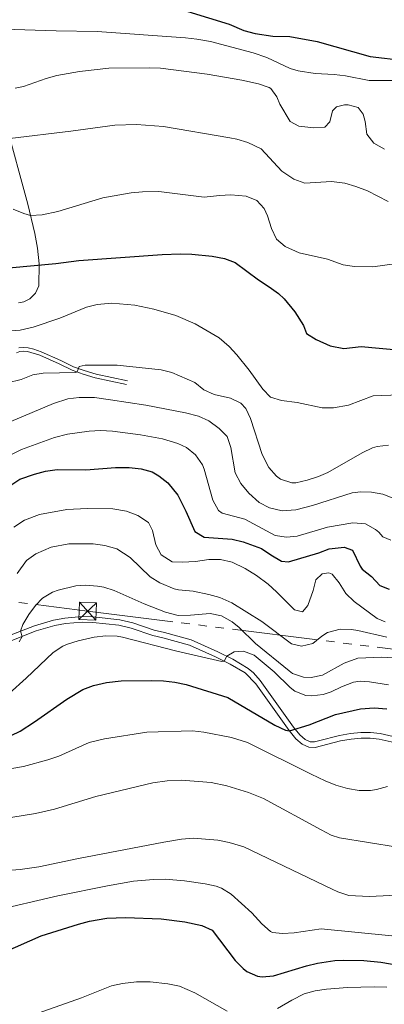
# Model space of a CAD drawing. Units: metres. Extents: x 634873 to 641797, y 4720492 to 4725256.
# Drawn here: x 638480 to 638640, y 4721322 to 4721752 of the extents above; entities that cross this region are included whole.
import ezdxf

# ---------------------------------------------------------------- set-up
doc = ezdxf.new("R2010")
doc.units = ezdxf.units.M
doc.header["$MEASUREMENT"] = 0
doc.linetypes.add('5elect', pattern=[127.5, 75, -7.5, 7.5, -7.5, 7.5, -7.5, 7.5, -7.5])
doc.linetypes.add('DGN Style 3', pattern=[117.99998, 84.2857, -33.71428])
for name, color, linetype, lineweight in [('Level 21', 7, 'Continuous', 0), ('Level 32', 7, 'Continuous', 0), ('Level 36', 7, 'Continuous', 0), ('Level 4', 7, 'Continuous', 0), ('Level 5', 7, 'Continuous', 0)]:
    doc.layers.add(name, color=color, linetype=linetype, lineweight=lineweight)

# ---------------------------------------------------------------- blocks, each defined once
blk = doc.blocks.new('5TME_97')
at = {"layer": 'Level 32', "color": 7, "linetype": 'Continuous', "lineweight": 0}
for p, q in [((3.87, 3.63), (-3.86, -3.63)), ((-3.59, 3.9), (3.6, -3.9))]:
    blk.add_line(p, q, dxfattribs=at)
at = {"layer": 'Level 32', "color": 7, "linetype": 'Continuous', "lineweight": 0, "flags": 128}
blk.add_lwpolyline([(-3.89, -3.6), (3.6, -3.9), (3.9, 3.6), (-3.59, 3.9), (-3.86, -3.63)], dxfattribs=at)

msp = doc.modelspace()

# ---------------------------------------------------------------- linework, layer by layer
at = {"layer": 'Level 21', "color": 7, "linetype": 'Continuous', "lineweight": 0}
for points in [[(638479.1, 4721606.62, 457.33), (638480.5, 4721607.16, 457.17), (638481.95, 4721607.27, 457.19), (638483.93, 4721607.15, 456.9), (638489.26, 4721605.5, 457.19), (638497.75, 4721601.8, 458.8), (638503.33, 4721599, 459.72), (638508.13, 4721597.24, 460.33), (638513.48, 4721595.68, 460.69), (638527.17, 4721592.67, 461.49)], [(638467.38, 4721477.02, 487.41), (638487.66, 4721484.93, 491.11), (638495.86, 4721487.3, 492.66), (638500.5, 4721488.16, 493.38), (638507.72, 4721488.82, 493.83), (638512.46, 4721488.7, 493.83), (638523.79, 4721487.41, 493.82), (638529.22, 4721486.1, 493.43), (638538.57, 4721482.99, 491.75), (638543.04, 4721481.88, 491.84), (638554.63, 4721478.74, 493.01), (638566, 4721473.69, 494.47), (638572.35, 4721470.48, 495.36), (638578.9, 4721466.62, 496.16), (638583.55, 4721461.84, 497.04), (638598.15, 4721441.41, 499.99), (638601.1, 4721437.78, 500.27), (638603.88, 4721435.37, 500.61), (638606.76, 4721434.07, 500.96), (638609.47, 4721434.05, 501.11), (638620.66, 4721436.84, 501.89), (638625.31, 4721437.66, 502.16), (638629.65, 4721438.08, 502.44), (638633.6, 4721438.06, 502.47), (638637.49, 4721437.69, 502.53), (638651.86, 4721434.38, 503)]]:
    msp.add_polyline3d(points, dxfattribs=at)
at = {"layer": 'Level 21', "color": 7, "linetype": 'DGN Style 3', "lineweight": 0}
for points in [[(638480.13, 4721608.77, 457.17), (638481.93, 4721608.91, 457.19), (638484.17, 4721608.78, 456.9), (638486.7, 4721608.18, 456.93), (638489.87, 4721607.02, 457.19), (638498.44, 4721603.28, 458.8), (638503.98, 4721600.51, 459.72), (638508.64, 4721598.8, 460.33), (638513.89, 4721597.27, 460.69), (638527.52, 4721594.27, 461.49)], [(638466.76, 4721479.38, 487.41), (638486.88, 4721487.22, 491.11), (638495.3, 4721489.66, 492.66), (638500.17, 4721490.56, 493.38), (638507.64, 4721491.24, 493.83), (638512.63, 4721491.12, 493.83), (638524.21, 4721489.8, 493.82), (638529.89, 4721488.43, 493.43), (638539.26, 4721485.32, 491.75), (638543.65, 4721484.22, 491.84), (638555.44, 4721481.03, 493.01), (638567.04, 4721475.88, 494.47), (638573.51, 4721472.6, 495.36), (638580.32, 4721468.59, 496.16), (638582.54, 4721466.63, 496.47), (638585.45, 4721463.35, 497.04), (638600.07, 4721442.88, 499.99), (638602.85, 4721439.47, 500.27), (638605.2, 4721437.43, 500.61), (638607.29, 4721436.49, 500.96), (638609.23, 4721436.47, 501.11), (638611.05, 4721436.86, 501.38), (638620.15, 4721439.21, 501.89), (638624.98, 4721440.06, 502.16), (638629.54, 4721440.5, 502.44), (638633.72, 4721440.48, 502.47), (638637.88, 4721440.08, 502.53), (638652.37, 4721436.76, 503)]]:
    msp.add_polyline3d(points, dxfattribs=at)
at = {"layer": 'Level 32', "color": 6, "linetype": '5elect', "lineweight": 0, "ltscale": 0.5}
msp.add_polyline3d([(638361.08, 4721512.74, 478.02), (638510.13, 4721493.6, 493.15), (638779.41, 4721460, 514.5), (638905.56, 4721445.95, 521.14), (639049.22, 4721428.24, 514.04), (639356.55, 4721389.54, 527.47), (639496.09, 4721373.84, 555.17), (639621.51, 4721356.98, 580.68), (639815.91, 4721333.26, 595.17), (640008.27, 4721308.08, 589.24), (640202.81, 4721285.42, 598.13), (640391.06, 4721261.77, 607.3), (640577.8, 4721239.26, 628.1), (640758.4, 4721216.49, 639.13), (640968.8, 4721192.15, 660.71), (641137.78, 4721168.03, 660.51), (641291.17, 4721141.29, 664.64), (641557.55, 4721116, 655.47), (641787.62, 4721091.76, 654.53)], dxfattribs=at)
at = {"layer": 'Level 36', "color": 92, "linetype": 'Continuous', "lineweight": 0}
msp.add_polyline3d([(638474.22, 4721707.39, 439.02), (638484.06, 4721671.51, 443.96), (638487.15, 4721658.77, 446.66), (638488.25, 4721652.39, 448.25), (638488.99, 4721645.54, 449.91), (638488.9, 4721635.82, 451.75), (638487.4, 4721632.73, 452.08), (638484.92, 4721630.17, 452.35), (638482.34, 4721628.85, 452.41), (638480.02, 4721628.4, 452.41)], dxfattribs=at)
at = {"layer": 'Level 4', "color": 30, "linetype": 'Continuous', "lineweight": 30, "flags": 128}
for points, elevation in [([(638553.95, 4721755.9), (638571.98, 4721750.23), (638578.43, 4721747.59), (638583.28, 4721746.26), (638591.07, 4721745.05), (638598.44, 4721744.92), (638610.35, 4721742.72), (638633.62, 4721736.12), (638648.48, 4721734.41), (638682.3, 4721731.44), (638694.52, 4721732.28), (638701.94, 4721733.55), (638703.89, 4721734.12), (638716.77, 4721739.08), (638723.16, 4721740.96), (638728.57, 4721743.66), (638733.17, 4721747.06), (638737.68, 4721749.2), (638743.79, 4721751.5), (638750.78, 4721753.38)], 425), ([(638475.74, 4721643.71), (638496.23, 4721645.59), (638506.29, 4721646.9), (638542.7, 4721649.54), (638550.71, 4721649.85), (638555.7, 4721649.69), (638564.57, 4721648.81), (638569.87, 4721647.76), (638574.56, 4721646.01), (638584.75, 4721638.42), (638589.49, 4721635.46), (638593.5, 4721632.48), (638596.04, 4721630.21), (638600.64, 4721624.57), (638604.42, 4721618.45), (638605.78, 4721615.03), (638610.01, 4721612.37), (638616.05, 4721609.59), (638622, 4721608.51), (638629.63, 4721609.32), (638647, 4721607.68)], 450), ([(638474.91, 4721547.53), (638480.55, 4721551.28), (638486.93, 4721553.48), (638491.77, 4721554.78), (638496.87, 4721555.48), (638509.43, 4721555.43), (638522.37, 4721556.38), (638528.25, 4721556.42), (638533.55, 4721555.79), (638538.39, 4721554.52), (638541.27, 4721552.81), (638545.13, 4721549.65), (638549.53, 4721544.32), (638553.07, 4721537.3), (638556.91, 4721528.45), (638561.09, 4721525.96), (638573.23, 4721525.07), (638578.11, 4721523.98), (638586.07, 4721521.04), (638590.15, 4721518.19), (638594.77, 4721515.51), (638597.87, 4721515.16), (638611.17, 4721519.16), (638615.67, 4721520.83), (638622.19, 4721521.52), (638625.77, 4721520.21), (638629.19, 4721513.24), (638630.05, 4721512.02), (638634.07, 4721508.75), (638637.83, 4721504.88), (638641.89, 4721503.28)], 475), ([(638473.04, 4721437.55), (638480.66, 4721441.17), (638486.9, 4721445.19), (638501.12, 4721455.17), (638508.07, 4721459.41), (638512.78, 4721461.08), (638518.37, 4721462.45), (638524.77, 4721463.09), (638538.07, 4721463.3), (638543.31, 4721463.13), (638548.29, 4721462.58), (638553.19, 4721461.58), (638571.37, 4721455.88), (638591.97, 4721443.79), (638596.56, 4721441.49), (638598.26, 4721441.28), (638606.91, 4721443.85), (638618.35, 4721448.47), (638629.31, 4721450.87), (638635.3, 4721451.34), (638640.77, 4721450.83)], 500), ([(638451.13, 4721334.58), (638489.91, 4721351.62), (638506.11, 4721356.73), (638510.95, 4721357.97), (638518.52, 4721359.33), (638526.76, 4721359.63), (638542.32, 4721358.99), (638552.56, 4721357.79), (638559.96, 4721356.12), (638564.57, 4721354.13), (638574.56, 4721340.77), (638578.07, 4721337.29), (638579.74, 4721336.09), (638584.37, 4721333.99), (638586.32, 4721333.69), (638591.31, 4721334.07), (638605.73, 4721338.5), (638610.57, 4721339.7), (638618.05, 4721340.79), (638622.09, 4721341), (638630.77, 4721340.78), (638638.15, 4721340.06), (638645.78, 4721338.86)], 525)]:
    msp.add_lwpolyline(points, dxfattribs=dict(at, elevation=elevation))
at = {"layer": 'Level 5', "color": 30, "linetype": 'Continuous', "lineweight": 0, "flags": 128}
for points, elevation in [([(638356.33, 4721750.8), (638379.3, 4721749.36), (638389.54, 4721749.03), (638423.54, 4721748.34), (638473.56, 4721748.15), (638496.4, 4721747.32), (638514.35, 4721747.09), (638552.94, 4721744.34), (638557.91, 4721743.78), (638563.78, 4721742.67), (638582.44, 4721737.75), (638588.37, 4721735.78), (638598.66, 4721730.88), (638602.12, 4721729.87), (638609.51, 4721728.73), (638617.77, 4721728.32), (638622.73, 4721727.69), (638633.14, 4721725.63), (638645.26, 4721725.65)], 430), ([(638478.57, 4721722.32), (638482.13, 4721723.03), (638492.07, 4721726.52), (638496.74, 4721727.82), (638506.57, 4721729.59), (638519.39, 4721731.08), (638536.97, 4721731.22), (638541.97, 4721730.99), (638562.32, 4721728.43), (638577.53, 4721725.87), (638584.73, 4721724.15), (638589.45, 4721722.55), (638590.17, 4721722.09), (638592.72, 4721718.51), (638594.07, 4721715.26), (638598.64, 4721707.78), (638602.42, 4721705.76), (638608.96, 4721705.03), (638613.82, 4721705.22), (638615.94, 4721707.57), (638617.09, 4721712.44), (638618.87, 4721714.21), (638622.36, 4721715.03), (638623.97, 4721715), (638628.32, 4721713.87), (638630.44, 4721710.87), (638631.44, 4721707.74), (638632.12, 4721702.16), (638635.18, 4721698.21), (638639.81, 4721695.7)], 435), ([(638476.17, 4721700.27), (638502.78, 4721703.43), (638522.06, 4721706.16), (638531.52, 4721706.45), (638543.32, 4721705.58), (638572.24, 4721700.52), (638575.29, 4721699.97), (638580.06, 4721698.52), (638585.96, 4721695.8), (638594.92, 4721685.95), (638600.21, 4721682.46), (638604.95, 4721680.74), (638616.68, 4721681.46), (638622.45, 4721680.72), (638627.27, 4721679.37), (638632.41, 4721677.34), (638641.41, 4721672.8)], 440), ([(638477.6, 4721669.4), (638482.28, 4721667.46), (638485.26, 4721666.6), (638490.23, 4721666.93), (638497.14, 4721668.32), (638516.74, 4721674.32), (638529.13, 4721676.53), (638534.11, 4721676.97), (638541.19, 4721677.06), (638561.05, 4721674.7), (638567.76, 4721675.44), (638572.76, 4721675.63), (638579.41, 4721675.13), (638584.02, 4721673.23), (638587.22, 4721669.68), (638588.75, 4721666.49), (638590.5, 4721660.99), (638592.59, 4721656.21), (638596.43, 4721653.01), (638602.56, 4721650.3), (638614.94, 4721647.46), (638621.81, 4721645.12), (638626.76, 4721644.38), (638634.72, 4721644.12), (638648.36, 4721646.05)], 445), ([(638474.51, 4721616.08), (638480.62, 4721616.51), (638486.37, 4721617.85), (638497.96, 4721621.68), (638509.65, 4721626.54), (638514.32, 4721627.74), (638520.79, 4721628.26), (638530.74, 4721627.48), (638539.05, 4721625.73), (638548.63, 4721622.88), (638557.05, 4721619.29), (638567.58, 4721613.13), (638571.98, 4721609.38), (638575.36, 4721605.7), (638580.71, 4721598.97), (638586.6, 4721590.68), (638589.98, 4721587.17), (638594.78, 4721585.74), (638601.6, 4721584.9), (638612.57, 4721582.45), (638617.57, 4721582.51), (638624.13, 4721583.63), (638634.89, 4721587.78), (638646.41, 4721588.13)], 455), ([(638475.11, 4721593.48), (638481.15, 4721594.88), (638486.23, 4721596.97), (638490.68, 4721597.63), (638504.94, 4721597.96), (638505.53, 4721598.19), (638506.46, 4721600.56), (638509.07, 4721601.13), (638523.08, 4721601.11), (638542.27, 4721599.1), (638546.96, 4721598.02), (638556.95, 4721593.59), (638560.83, 4721590.44), (638565.47, 4721588.3), (638572.5, 4721586.76), (638577.05, 4721584.57), (638579.29, 4721582.22), (638581.31, 4721577.8), (638586.33, 4721562.1), (638589.23, 4721556.38), (638592.61, 4721552.66), (638594.43, 4721551.32), (638599.29, 4721549.67), (638601.09, 4721549.75), (638605.97, 4721550.83), (638610.99, 4721552.46), (638615.05, 4721554.24), (638630.02, 4721562.9), (638634.55, 4721565.01), (638636.64, 4721565.61), (638641.6, 4721566.24)], 460), ([(638476.57, 4721576.54), (638495.3, 4721584.46), (638501.51, 4721586.45), (638506.47, 4721587.09), (638513.08, 4721587), (638520.17, 4721586.08), (638535.52, 4721583.62), (638552.87, 4721580.33), (638558.54, 4721578.81), (638563.15, 4721576.86), (638567.58, 4721573.54), (638571.08, 4721569.91), (638572.69, 4721565.17), (638574.53, 4721554.15), (638577.05, 4721549.38), (638580.61, 4721545.27), (638585.07, 4721541.18), (638589.57, 4721538.73), (638595.05, 4721537.53), (638601.03, 4721537.97), (638608.31, 4721539.86), (638625.71, 4721545.35), (638629.45, 4721545.77), (638634.19, 4721545.66), (638639.13, 4721544.83), (638643.15, 4721543.18)], 465), ([(638473.03, 4721560.04), (638481.29, 4721564.34), (638495.73, 4721569.54), (638501.41, 4721570.99), (638510.77, 4721572.33), (638515.77, 4721572.65), (638520.97, 4721572.32), (638533.29, 4721570.73), (638542.79, 4721568.95), (638549.49, 4721566.88), (638553.37, 4721565.13), (638557.27, 4721562.02), (638560.31, 4721557.63), (638561.11, 4721555.68), (638564.81, 4721542.2), (638567.25, 4721537.67), (638568.89, 4721536.48), (638578.85, 4721533.78), (638592.03, 4721526.67), (638596.97, 4721525.91), (638601.71, 4721526.4), (638614.91, 4721530.4), (638626.05, 4721532.23), (638631.47, 4721531.72), (638635.87, 4721529.38), (638637.39, 4721528.18), (638639.15, 4721526.07), (638642.55, 4721524.69)], 470), ([(638477.89, 4721530.28), (638482.61, 4721533.46), (638489.15, 4721535.87), (638501.09, 4721538.08), (638509.97, 4721538.5), (638521.21, 4721538.38), (638527.13, 4721537.37), (638532.13, 4721535.47), (638536.73, 4721532.31), (638538.47, 4721528.82), (638539.93, 4721522.66), (638542.27, 4721518.29), (638547.05, 4721515.23), (638551.45, 4721514.99), (638557.33, 4721515.38), (638563.13, 4721516.18), (638568.13, 4721516.16), (638573.23, 4721515.06), (638578.89, 4721512.28), (638583.97, 4721509.18), (638589.02, 4721505.46), (638592.7, 4721502.12), (638600.47, 4721494.16), (638603.93, 4721493.26), (638606.32, 4721496.15), (638608.61, 4721502.6), (638609.79, 4721507.25), (638612.55, 4721509.91), (638615.51, 4721510.43), (638616.89, 4721509.79), (638620.03, 4721505.92), (638622.89, 4721501.27), (638626.54, 4721497.85), (638636.66, 4721490.42), (638640.12, 4721488.99)], 480), ([(638479.36, 4721510.06), (638483.52, 4721515.69), (638487.52, 4721518.69), (638494.15, 4721521.61), (638501.95, 4721523.1), (638512.53, 4721523.02), (638517.65, 4721522.26), (638522.89, 4721520.92), (638528.67, 4721517.08), (638537.46, 4721508.66), (638541.72, 4721506.06), (638547.96, 4721503.37), (638549.78, 4721502.9), (638556.21, 4721502.28), (638563.12, 4721500.96), (638567.91, 4721499.54), (638573.17, 4721497.18), (638586.24, 4721489.07), (638599.22, 4721479.28), (638603.63, 4721478.28), (638608.48, 4721479.47), (638612.46, 4721482.73), (638614.95, 4721484.27), (638620.39, 4721485.66), (638625.41, 4721485.62), (638628.12, 4721485.18), (638640.88, 4721482.16)], 485), ([(638480.3, 4721480.23), (638481.57, 4721482.56), (638480.84, 4721484.87), (638481.87, 4721487.74), (638484.44, 4721492.18), (638487.31, 4721496.15), (638490.49, 4721499.27), (638494.8, 4721501.86), (638497.32, 4721502.82), (638505.03, 4721504.72), (638509.42, 4721504.9), (638514.4, 4721504.59), (638517.28, 4721504.07), (638521.7, 4721502.59), (638534.85, 4721496.85), (638544.15, 4721493.19), (638549.64, 4721491.75), (638555.02, 4721491.78), (638563.73, 4721492.59), (638568.61, 4721491.53), (638573.25, 4721488.9), (638576.3, 4721486.48), (638583.44, 4721479.47), (638598.22, 4721467.44), (638599.66, 4721466.38), (638604.37, 4721464.69), (638607.82, 4721464.55), (638612.71, 4721465.59), (638622.21, 4721470.81), (638628.14, 4721473.06), (638638.65, 4721473.45), (638643.64, 4721473.23)], 490), ([(638475.86, 4721457.59), (638483.34, 4721464.25), (638495.07, 4721475.59), (638499.3, 4721478.28), (638501.32, 4721479.13), (638506.07, 4721480.69), (638513.05, 4721482.27), (638518.06, 4721482.78), (638523.07, 4721482.63), (638525.4, 4721482.22), (638549.04, 4721476.1), (638568.71, 4721471.63), (638569.78, 4721471.78), (638570.89, 4721473.93), (638574.19, 4721475.88), (638578.23, 4721476.06), (638582.94, 4721474.38), (638591.67, 4721467.11), (638598.67, 4721460.19), (638600.71, 4721458.57), (638605.49, 4721456.67), (638608.11, 4721456.54), (638613.02, 4721457.22), (638616.52, 4721458.33), (638620.99, 4721460.57), (638626.22, 4721462.51), (638629.17, 4721463.04), (638633.32, 4721462.74), (638641.55, 4721461.32)], 495), ([(638446.61, 4721419.48), (638482.07, 4721425.74), (638492.78, 4721428.58), (638497.51, 4721430.19), (638510.88, 4721436.13), (638517.51, 4721437.77), (638535.98, 4721440.69), (638555.96, 4721441.2), (638560.93, 4721440.76), (638573.04, 4721438.38), (638579.93, 4721436.21), (638607.82, 4721422.27), (638613.93, 4721419.37), (638618.57, 4721417.56), (638623.72, 4721416.07), (638628.69, 4721415.18), (638633.74, 4721415.16), (638636.32, 4721415.55), (638641.13, 4721416.91)], 505), ([(638363.91, 4721370.66), (638396.06, 4721376.88), (638403.72, 4721378.79), (638408.47, 4721380.37), (638422.38, 4721386.94), (638439.57, 4721396.68), (638451.27, 4721401.21), (638458.38, 4721402.12), (638477.5, 4721403.55), (638487.37, 4721405.13), (638495.63, 4721407.03), (638513.73, 4721412.53), (638538.65, 4721418.54), (638544.82, 4721419.47), (638551.12, 4721419.68), (638564.07, 4721418.69), (638570.88, 4721417.24), (638580.47, 4721414.36), (638587, 4721411.66), (638612.12, 4721397.99), (638616.57, 4721395.7), (638620.18, 4721394.45), (638645.43, 4721390.44)], 510), ([(638364.18, 4721357.52), (638384.9, 4721357.77), (638397.43, 4721359.65), (638402.32, 4721360.68), (638410.37, 4721362.97), (638445.12, 4721375.27), (638453.89, 4721377.67), (638463.01, 4721379.32), (638480.7, 4721380.6), (638488.84, 4721381.74), (638506.17, 4721385.44), (638543.36, 4721392.6), (638551.2, 4721393.96), (638556.2, 4721394.31), (638567.02, 4721393.48), (638571.91, 4721392.48), (638578.34, 4721390.5), (638616.99, 4721371.96), (638619.4, 4721370.85), (638624.17, 4721369.32), (638633.1, 4721368.8), (638648.3, 4721369.62)], 515), ([(638364.63, 4721334.51), (638401.18, 4721341.68), (638406, 4721342.99), (638426.17, 4721349.88), (638459.14, 4721359.9), (638468.37, 4721362.42), (638497.19, 4721369.08), (638518.82, 4721373.51), (638530.21, 4721375.46), (638538.99, 4721376.31), (638543.99, 4721376.38), (638552.51, 4721375.62), (638561.42, 4721374.33), (638566.31, 4721373.29), (638568.64, 4721372.47), (638572.9, 4721369.84), (638581.87, 4721361.74), (638586.22, 4721356.81), (638589.98, 4721353.51), (638590.91, 4721353.08), (638595.31, 4721352.67), (638600.31, 4721352.88), (638612.16, 4721354.71), (638642.97, 4721351.59)], 520), ([(638484.06, 4721316.17), (638507.44, 4721324.54), (638520.55, 4721329.81), (638525.45, 4721330.83), (638531.46, 4721331.47), (638537.53, 4721331.57), (638545.2, 4721330.68), (638550.26, 4721329.58), (638556.97, 4721326.67), (638571.11, 4721318.68)], 530), ([(638593.11, 4721319.85), (638599.32, 4721323.5), (638604.74, 4721326.19), (638609.57, 4721327.52), (638614.46, 4721328.24), (638623.6, 4721329.09), (638635.24, 4721329.38), (638640.82, 4721329.23)], 530)]:
    msp.add_lwpolyline(points, dxfattribs=dict(at, elevation=elevation))

# ---------------------------------------------------------------- block references
at = {"layer": 'Level 32', "color": 7, "linetype": 'Continuous', "lineweight": 0}
msp.add_blockref('5TME_97', (638510.13, 4721493.6, 493.15), dxfattribs=at)

doc.saveas('drawing.dxf')
